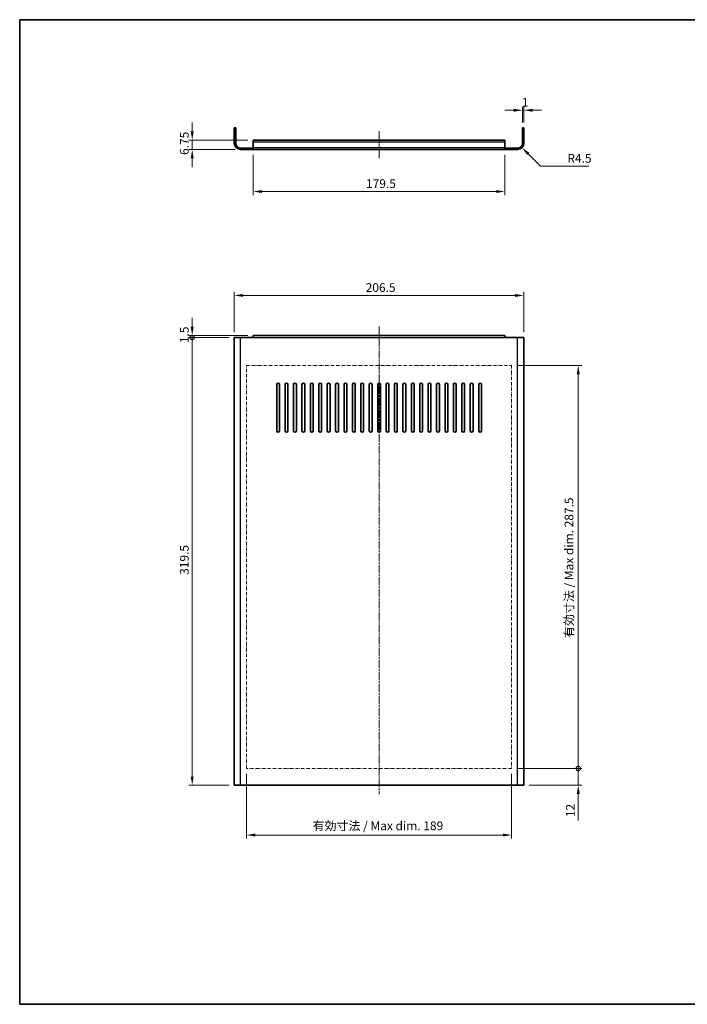
# Model space of a CAD drawing. Units: millimetres. Extents: x 19 to 8691, y -1 to 1263.
# Drawn here: x 6726 to 7202, y -1 to 701 of the extents above; entities that cross this region are included whole.
import ezdxf

# ---------------------------------------------------------------- set-up
doc = ezdxf.new("R2010")
doc.units = ezdxf.units.MM
doc.linetypes.add('CHAIN', pattern=[0.3543, 0.2362, -0.0295, 0.0591, -0.0295])
doc.linetypes.add('DASH_DOUBLE_DOT', pattern=[0.4398, 0.24, -0.06, 0.0098, -0.06, 0.01, -0.06])
for name, color, linetype, lineweight in [('Border (ISO)', 7, 'Continuous', 35), ('Dimension (ISO)', 7, 'Continuous', 18), ('Dimension (ISO) @ 1', 7, 'Continuous', 18), ('Sketch Geometry (ISO)', 7, 'Continuous', 18), ('Visible (ISO)', 7, 'Continuous', 35), ('Visible Narrow (ISO)', 7, 'Continuous', 25)]:
    doc.layers.add(name, color=color, linetype=linetype, lineweight=lineweight)
doc.layers.add('Centerline (ISO)', color=7, linetype='Continuous', lineweight=18, true_color=0x80ffff)
doc.styles.add('Note Text (TK)', font='MS PGothic.ttf')
doc.dimstyles.new('Default - Method 1b (TK)', dxfattribs={"dimscale": 3, "dimtxt": 2.5, "dimasz": 2.5, "dimexe": 1, "dimexo": 1.5, "dimgap": 1, "dimtad": 1, "dimtoh": 1, "dimrnd": 1e-08, "dimdsep": 46, "dimtxsty": 'Note Text (TK)', "dimcen": 0.09, "dimdle": 5, "dimclrd": 100, "dimclre": 100, "dimclrt": 7, "dimadec": 1, "dimazin": 1, "dimtfac": 1, "dimtmove": 0, "dimatfit": 3, "dimfxl": 0, "dimtolj": 1, "dimlwd": -1, "dimlwe": -1, "dimarcsym": 0})

# ---------------------------------------------------------------- blocks, each defined once
blk = doc.blocks.new('図面枠 tk図枠')
at = {"layer": 'Border (ISO)'}
for p, q in [((14.5, 289), (405.5, 289)), ((14.5, 289), (14.5, 8)), ((14.5, 8), (405.5, 8))]:
    blk.add_line(p, q, dxfattribs=at)
blk = doc.blocks.new('*D104')
at = {"layer": 'Defpoints', "color": 0, "transparency": 16777216}
for p in [(7085.65, 504.42), (6879.15, 474.42), (7085.65, 474.42)]:
    blk.add_point(p, dxfattribs=at)
at = {"layer": 'Dimension (ISO)', "color": 100, "transparency": 16777216}
for p, q in [((6879.15, 478.17), (6879.15, 506.92)), ((7085.65, 478.17), (7085.65, 506.92)), ((6885.4, 504.42), (7079.4, 504.42))]:
    blk.add_line(p, q, dxfattribs=at)
for points in [[(6885.4, 505.46), (6885.4, 503.38), (6879.15, 504.42)], [(7079.4, 505.46), (7079.4, 503.38), (7085.65, 504.42)]]:
    blk.add_solid(points, dxfattribs=at)
at = {"layer": 'Dimension (ISO)', "color": 7, "transparency": 16777216, "insert": (6972.85, 510.04), "char_height": 6.25, "attachment_point": 4, "style": 'Note Text (TK)'}
blk.add_mtext('\\A1;206.5', dxfattribs=at)
blk = doc.blocks.new('_DotSmall')
at = {"color": 0, "linetype": 'ByBlock', "const_width": 0.5}
blk.add_lwpolyline([(-0.0625, 0, 1), (0.0625, 0, 1)], format="xyb", close=True, dxfattribs=at)
blk = doc.blocks.new('*D105')
at = {"layer": 'Defpoints', "color": 0, "transparency": 16777216}
for p in [(6849.15, 475.92), (6879.15, 474.42), (6892.65, 475.92)]:
    blk.add_point(p, dxfattribs=at)
at = {"layer": 'Dimension (ISO)', "color": 100, "transparency": 16777216}
for p, q in [((6849.15, 482.17), (6849.15, 488.42)), ((6888.9, 475.92), (6846.65, 475.92)), ((6875.4, 474.42), (6846.65, 474.42)), ((6849.15, 474.42), (6849.15, 475.92)), ((6849.15, 474.42), (6849.15, 468.17))]:
    blk.add_line(p, q, dxfattribs=at)
blk.add_solid([(6848.11, 482.17), (6850.2, 482.17), (6849.15, 475.92)], dxfattribs=at)
at = {"layer": 'Dimension (ISO)', "color": 100, "transparency": 16777216, "xscale": 6.25, "yscale": 6.25, "zscale": 6.25, "rotation": 90}
blk.add_blockref('_DotSmall', (6849.15, 474.42), dxfattribs=at)
at = {"layer": 'Dimension (ISO)', "color": 7, "transparency": 16777216, "insert": (6843.53, 470.41), "char_height": 6.25, "attachment_point": 4, "rotation": 90, "style": 'Note Text (TK)'}
blk.add_mtext('\\A1;1.5', dxfattribs=at)
blk = doc.blocks.new('*D106')
at = {"layer": 'Defpoints', "color": 0, "transparency": 16777216}
for p in [(6849.15, 474.42), (6879.15, 474.42), (6879.15, 154.92)]:
    blk.add_point(p, dxfattribs=at)
at = {"layer": 'Dimension (ISO)', "color": 100, "transparency": 16777216}
for p, q in [((6875.4, 474.42), (6846.65, 474.42)), ((6849.15, 161.17), (6849.15, 474.42)), ((6875.4, 154.92), (6846.65, 154.92))]:
    blk.add_line(p, q, dxfattribs=at)
blk.add_solid([(6848.11, 161.17), (6850.2, 161.17), (6849.15, 154.92)], dxfattribs=at)
at = {"layer": 'Dimension (ISO)', "color": 100, "transparency": 16777216, "xscale": 6.25, "yscale": 6.25, "zscale": 6.25, "rotation": 90}
blk.add_blockref('_DotSmall', (6849.15, 474.42), dxfattribs=at)
at = {"layer": 'Dimension (ISO)', "color": 7, "transparency": 16777216, "insert": (6843.53, 305.09), "char_height": 6.25, "attachment_point": 4, "rotation": 90, "style": 'Note Text (TK)'}
blk.add_mtext('\\A1;319.5', dxfattribs=at)
blk = doc.blocks.new('*D107')
at = {"layer": 'Defpoints', "color": 0, "transparency": 16777216}
for p in [(6892.65, 615.32), (6849.15, 608.57), (6883.65, 608.57)]:
    blk.add_point(p, dxfattribs=at)
at = {"layer": 'Dimension (ISO)', "color": 100, "transparency": 16777216}
for p, q in [((6849.15, 621.57), (6849.15, 627.82)), ((6888.9, 615.32), (6846.65, 615.32)), ((6849.15, 615.32), (6849.15, 608.57)), ((6879.9, 608.57), (6846.65, 608.57)), ((6849.15, 602.32), (6849.15, 596.07))]:
    blk.add_line(p, q, dxfattribs=at)
for points in [[(6848.11, 621.57), (6850.2, 621.57), (6849.15, 615.32)], [(6848.11, 602.32), (6850.2, 602.32), (6849.15, 608.57)]]:
    blk.add_solid(points, dxfattribs=at)
at = {"layer": 'Dimension (ISO)', "color": 7, "transparency": 16777216, "insert": (6843.53, 604.69), "char_height": 6.25, "attachment_point": 4, "rotation": 90, "style": 'Note Text (TK)'}
blk.add_mtext('\\A1;6.75', dxfattribs=at)
blk = doc.blocks.new('*D108')
at = {"layer": 'Defpoints', "color": 0, "transparency": 16777216}
for p in [(6892.65, 608.57), (7072.15, 608.57), (7072.15, 578.57)]:
    blk.add_point(p, dxfattribs=at)
at = {"layer": 'Dimension (ISO)', "color": 100, "transparency": 16777216}
for p, q in [((6892.65, 604.82), (6892.65, 576.07)), ((7072.15, 604.82), (7072.15, 576.07)), ((6898.9, 578.57), (7065.9, 578.57))]:
    blk.add_line(p, q, dxfattribs=at)
for points in [[(6898.9, 579.62), (6898.9, 577.53), (6892.65, 578.57)], [(7065.9, 579.62), (7065.9, 577.53), (7072.15, 578.57)]]:
    blk.add_solid(points, dxfattribs=at)
at = {"layer": 'Dimension (ISO)', "color": 7, "transparency": 16777216, "insert": (6973.1, 584.2), "char_height": 6.25, "attachment_point": 4, "style": 'Note Text (TK)'}
blk.add_mtext('\\A1;179.5', dxfattribs=at)
blk = doc.blocks.new('*D109')
at = {"layer": 'Defpoints', "color": 0, "transparency": 16777216}
for p in [(7081.15, 613.07), (7084.34, 609.89)]:
    blk.add_point(p, dxfattribs=at)
at = {"layer": 'Dimension (ISO)', "color": 100, "transparency": 16777216}
for p, q in [((7097.59, 596.63), (7088.76, 605.47)), ((7132.05, 596.63), (7097.59, 596.63))]:
    blk.add_line(p, q, dxfattribs=at)
blk.add_solid([(7089.49, 606.21), (7088.02, 604.74), (7084.34, 609.89)], dxfattribs=at)
at = {"layer": 'Dimension (ISO)', "color": 7, "transparency": 16777216, "insert": (7116.64, 602.26), "char_height": 6.25, "attachment_point": 4, "style": 'Note Text (TK)'}
blk.add_mtext('\\A1;R4.5', dxfattribs=at)
blk = doc.blocks.new('*D110')
at = {"layer": 'Defpoints', "color": 0, "transparency": 16777216}
for p in [(7085.65, 636.57), (7084.65, 624.07), (7085.65, 624.07)]:
    blk.add_point(p, dxfattribs=at)
at = {"layer": 'Dimension (ISO)', "color": 100, "transparency": 16777216}
for p, q in [((7078.4, 636.57), (7072.15, 636.57)), ((7084.65, 627.82), (7084.65, 639.07)), ((7084.65, 636.57), (7085.65, 636.57)), ((7085.65, 627.82), (7085.65, 639.07)), ((7091.9, 636.57), (7098.15, 636.57))]:
    blk.add_line(p, q, dxfattribs=at)
for points in [[(7078.4, 637.62), (7078.4, 635.53), (7084.65, 636.57)], [(7091.9, 637.62), (7091.9, 635.53), (7085.65, 636.57)]]:
    blk.add_solid(points, dxfattribs=at)
at = {"layer": 'Dimension (ISO)', "color": 7, "transparency": 16777216, "insert": (7084.21, 642.2), "char_height": 6.25, "attachment_point": 4, "style": 'Note Text (TK)'}
blk.add_mtext('\\A1;1', dxfattribs=at)
blk = doc.blocks.new('*D112')
at = {"layer": 'Defpoints', "color": 0, "transparency": 16777216}
for p in [(6887.9, 166.92), (7076.9, 166.92), (6887.9, 119.42)]:
    blk.add_point(p, dxfattribs=at)
at = {"layer": 'Dimension (ISO)', "color": 100, "transparency": 16777216}
for p, q in [((6887.9, 163.17), (6887.9, 116.92)), ((7076.9, 163.17), (7076.9, 116.92)), ((7070.65, 119.42), (6894.15, 119.42))]:
    blk.add_line(p, q, dxfattribs=at)
for points in [[(6894.15, 120.46), (6894.15, 118.38), (6887.9, 119.42)], [(7070.65, 120.46), (7070.65, 118.38), (7076.9, 119.42)]]:
    blk.add_solid(points, dxfattribs=at)
at = {"layer": 'Dimension (ISO)', "color": 7, "transparency": 16777216, "insert": (6934.98, 126.04), "char_height": 6.25, "attachment_point": 4, "style": 'Note Text (TK)'}
blk.add_mtext('\\A1;\\fＭＳ Ｐゴシック|b0|i0;\\H6.2500;有効寸法 / Max dim. 189', dxfattribs=at)
blk = doc.blocks.new('*D113')
at = {"layer": 'Defpoints', "color": 0, "transparency": 16777216}
for p in [(7076.9, 166.92), (7124.4, 166.92), (7085.65, 154.92)]:
    blk.add_point(p, dxfattribs=at)
at = {"layer": 'Dimension (ISO)', "color": 100, "transparency": 16777216}
for p, q in [((7124.4, 166.92), (7124.4, 179.42)), ((7080.65, 166.92), (7126.9, 166.92)), ((7124.4, 166.92), (7124.4, 154.92)), ((7089.4, 154.92), (7126.9, 154.92)), ((7124.4, 148.67), (7124.4, 129.75))]:
    blk.add_line(p, q, dxfattribs=at)
blk.add_solid([(7123.36, 148.67), (7125.45, 148.67), (7124.4, 154.92)], dxfattribs=at)
at = {"layer": 'Dimension (ISO)', "color": 100, "transparency": 16777216, "xscale": 6.25, "yscale": 6.25, "zscale": 6.25, "rotation": 270}
blk.add_blockref('_DotSmall', (7124.4, 166.92), dxfattribs=at)
at = {"layer": 'Dimension (ISO)', "color": 7, "transparency": 16777216, "insert": (7118.78, 132.25), "char_height": 6.25, "attachment_point": 4, "rotation": 90, "style": 'Note Text (TK)'}
blk.add_mtext('\\A1;12', dxfattribs=at)
blk = doc.blocks.new('*D114')
at = {"layer": 'Defpoints', "color": 0, "transparency": 16777216}
for p in [(7076.9, 454.42), (7124.4, 454.42), (7076.9, 166.92)]:
    blk.add_point(p, dxfattribs=at)
at = {"layer": 'Dimension (ISO)', "color": 100, "transparency": 16777216}
for p, q in [((7080.65, 454.42), (7126.9, 454.42)), ((7124.4, 166.92), (7124.4, 448.17)), ((7080.65, 166.92), (7126.9, 166.92))]:
    blk.add_line(p, q, dxfattribs=at)
blk.add_solid([(7123.36, 448.17), (7125.45, 448.17), (7124.4, 454.42)], dxfattribs=at)
at = {"layer": 'Dimension (ISO)', "color": 100, "transparency": 16777216, "xscale": 6.25, "yscale": 6.25, "zscale": 6.25, "rotation": 270}
blk.add_blockref('_DotSmall', (7124.4, 166.92), dxfattribs=at)
at = {"layer": 'Dimension (ISO)', "color": 7, "transparency": 16777216, "insert": (7117.79, 260.05), "char_height": 6.25, "attachment_point": 4, "rotation": 90, "style": 'Note Text (TK)'}
blk.add_mtext('\\A1;\\fＭＳ Ｐゴシック|b0|i0;\\H6.2500;有効寸法 / Max dim. 287.5', dxfattribs=at)

msp = doc.modelspace()

# ---------------------------------------------------------------- linework, layer by layer
at = {"layer": 'Centerline (ISO)', "linetype": 'CHAIN', "ltscale": 8.556197}
msp.add_line((6982.4047, 621.5738), (6982.4047, 602.3238), dxfattribs=at)
at = {"layer": 'Centerline (ISO)', "linetype": 'CHAIN', "ltscale": 23.990969}
msp.add_line((6982.4047, 482.1674), (6982.4047, 148.6674), dxfattribs=at)
at = {"layer": 'Sketch Geometry (ISO)', "color": 4, "linetype": 'DASH_DOUBLE_DOT', "lineweight": 18, "ltscale": 9.047174, "true_color": 0x00ffff}
for p, q in [((6887.9047, 454.4174), (7076.9047, 454.4174)), ((7076.9047, 166.9174), (6887.9047, 166.9174))]:
    msp.add_line(p, q, dxfattribs=at)
at = {"layer": 'Sketch Geometry (ISO)', "color": 4, "linetype": 'DASH_DOUBLE_DOT', "lineweight": 18, "ltscale": 9.016638, "true_color": 0x00ffff}
for p, q in [((6887.9047, 166.9174), (6887.9047, 454.4174)), ((7076.9047, 454.4174), (7076.9047, 166.9174))]:
    msp.add_line(p, q, dxfattribs=at)
at = {"layer": 'Visible (ISO)'}
for p, q in [((6879.1547, 624.0738), (6879.1547, 613.0738)), ((6880.1547, 624.0738), (6879.1547, 624.0738)), ((6880.1547, 613.0738), (6880.1547, 624.0738)), ((7084.6547, 624.0738), (7085.6547, 624.0738)), ((7084.6547, 624.0738), (7084.6547, 613.0738)), ((7085.6547, 613.0738), (7085.6547, 624.0738)), ((6892.6547, 615.3238), (7072.1547, 615.3238)), ((6892.6547, 613.8238), (6892.6547, 615.3238)), ((6892.6547, 613.8238), (6892.6547, 610.0738)), ((7072.1547, 615.3238), (7072.1547, 613.8238)), ((7072.1547, 610.0738), (7072.1547, 613.8238)), ((6892.6547, 609.5738), (6883.6547, 609.5738)), ((6883.6547, 608.5738), (6892.6547, 608.5738)), ((6892.6547, 608.5738), (6892.6547, 610.0738)), ((6892.6547, 608.5738), (7072.1547, 608.5738)), ((7072.1547, 610.0738), (7072.1547, 608.5738)), ((7081.1547, 609.5738), (7072.1547, 609.5738)), ((7072.1547, 608.5738), (7081.1547, 608.5738)), ((6879.1547, 154.9174), (6879.1547, 474.4174)), ((6883.6547, 474.4174), (6879.1547, 474.4174)), ((6883.6547, 474.4174), (6892.6547, 474.4174)), ((6892.6547, 474.4174), (6892.6547, 475.9174)), ((6892.6547, 475.9174), (7072.1547, 475.9174)), ((7072.1547, 475.9174), (7072.1547, 474.4174)), ((7072.1547, 474.4174), (7081.1547, 474.4174)), ((7085.6547, 474.4174), (7081.1547, 474.4174)), ((7085.6547, 154.9174), (7085.6547, 474.4174)), ((6909.4047, 407.9174), (6909.4047, 440.9174)), ((6911.4047, 440.9174), (6911.4047, 407.9174)), ((6915.4047, 407.9174), (6915.4047, 440.9174)), ((6917.4047, 440.9174), (6917.4047, 407.9174)), ((6921.4047, 407.9174), (6921.4047, 440.9174)), ((6923.4047, 440.9174), (6923.4047, 407.9174)), ((6927.4047, 407.9174), (6927.4047, 440.9174)), ((6929.4047, 440.9174), (6929.4047, 407.9174)), ((6933.4047, 407.9174), (6933.4047, 440.9174)), ((6935.4047, 440.9174), (6935.4047, 407.9174)), ((6939.4047, 407.9174), (6939.4047, 440.9174)), ((6941.4047, 440.9174), (6941.4047, 407.9174)), ((6945.4047, 407.9174), (6945.4047, 440.9174)), ((6947.4047, 440.9174), (6947.4047, 407.9174)), ((6951.4047, 407.9174), (6951.4047, 440.9174)), ((6953.4047, 440.9174), (6953.4047, 407.9174)), ((6957.4047, 407.9174), (6957.4047, 440.9174)), ((6959.4047, 440.9174), (6959.4047, 407.9174)), ((6963.4047, 407.9174), (6963.4047, 440.9174)), ((6965.4047, 440.9174), (6965.4047, 407.9174)), ((6969.4047, 407.9174), (6969.4047, 440.9174)), ((6971.4047, 440.9174), (6971.4047, 407.9174)), ((6975.4047, 407.9174), (6975.4047, 440.9174)), ((6977.4047, 440.9174), (6977.4047, 407.9174)), ((6981.4047, 407.9174), (6981.4047, 440.9174)), ((6983.4047, 440.9174), (6983.4047, 407.9174)), ((6987.4047, 407.9174), (6987.4047, 440.9174)), ((6989.4047, 440.9174), (6989.4047, 407.9174)), ((6993.4047, 407.9174), (6993.4047, 440.9174)), ((6995.4047, 440.9174), (6995.4047, 407.9174)), ((6999.4047, 407.9174), (6999.4047, 440.9174)), ((7001.4047, 440.9174), (7001.4047, 407.9174)), ((7005.4047, 407.9174), (7005.4047, 440.9174)), ((7007.4047, 440.9174), (7007.4047, 407.9174)), ((7011.4047, 407.9174), (7011.4047, 440.9174)), ((7013.4047, 440.9174), (7013.4047, 407.9174)), ((7017.4047, 407.9174), (7017.4047, 440.9174)), ((7019.4047, 440.9174), (7019.4047, 407.9174)), ((7023.4047, 407.9174), (7023.4047, 440.9174)), ((7025.4047, 440.9174), (7025.4047, 407.9174)), ((7029.4047, 407.9174), (7029.4047, 440.9174)), ((7031.4047, 440.9174), (7031.4047, 407.9174)), ((7035.4047, 407.9174), (7035.4047, 440.9174)), ((7037.4047, 440.9174), (7037.4047, 407.9174)), ((7041.4047, 407.9174), (7041.4047, 440.9174)), ((7043.4047, 440.9174), (7043.4047, 407.9174)), ((7047.4047, 407.9174), (7047.4047, 440.9174)), ((7049.4047, 440.9174), (7049.4047, 407.9174)), ((7053.4047, 407.9174), (7053.4047, 440.9174)), ((7055.4047, 440.9174), (7055.4047, 407.9174)), ((6879.1547, 154.9174), (6883.6547, 154.9174)), ((7081.1547, 154.9174), (6883.6547, 154.9174)), ((7081.1547, 154.9174), (7085.6547, 154.9174))]:
    msp.add_line(p, q, dxfattribs=at)
for centre, radius, start, end in [((6883.6547, 613.0738), 4.5, 180, 270), ((6883.6547, 613.0738), 3.5, 180, 270), ((7081.1547, 613.0738), 3.5, 270, 0), ((7081.1547, 613.0738), 4.5, 270, 0), ((6910.4047, 440.9174), 1, 0.0000009, 180), ((6916.4047, 440.9174), 1, 0.0000009, 180), ((6922.4047, 440.9174), 1, 0.0000009, 180), ((6928.4047, 440.9174), 1, 0.0000009, 180), ((6934.4047, 440.9174), 1, 0.0000009, 180), ((6940.4047, 440.9174), 1, 0.0000009, 180), ((6946.4047, 440.9174), 1, 0.0000009, 180), ((6952.4047, 440.9174), 1, 0.0000009, 180), ((6958.4047, 440.9174), 1, 0.0000009, 180), ((6964.4047, 440.9174), 1, 0.0000009, 180), ((6970.4047, 440.9174), 1, 0.0000009, 180), ((6976.4047, 440.9174), 1, 0, 180), ((6982.4047, 440.9174), 1, 0, 180), ((6988.4047, 440.9174), 1, 0.0000009, 180), ((6994.4047, 440.9174), 1, 0.0000009, 180), ((7000.4047, 440.9174), 1, 0.0000009, 180), ((7006.4047, 440.9174), 1, 0.0000009, 180), ((7012.4047, 440.9174), 1, 0.0000009, 180), ((7018.4047, 440.9174), 1, 0.0000009, 180), ((7024.4047, 440.9174), 1, 0.0000009, 180), ((7030.4047, 440.9174), 1, 0.0000009, 180), ((7036.4047, 440.9174), 1, 0.0000009, 180), ((7042.4047, 440.9174), 1, 0.0000009, 180), ((7048.4047, 440.9174), 1, 0.0000009, 180), ((7054.4047, 440.9174), 1, 0.0000009, 180), ((6910.4047, 407.9174), 1, 180.0000009, 359.9999991), ((6916.4047, 407.9174), 1, 180.0000009, 359.9999991), ((6922.4047, 407.9174), 1, 180.0000009, 359.9999991), ((6928.4047, 407.9174), 1, 180.0000009, 359.9999991), ((6934.4047, 407.9174), 1, 180.0000009, 359.9999991), ((6940.4047, 407.9174), 1, 180.0000009, 359.9999991), ((6946.4047, 407.9174), 1, 180.0000009, 359.9999991), ((6952.4047, 407.9174), 1, 180.0000009, 359.9999991), ((6958.4047, 407.9174), 1, 180.0000009, 359.9999991), ((6964.4047, 407.9174), 1, 180.0000009, 359.9999991), ((6970.4047, 407.9174), 1, 180.0000009, 359.9999991), ((6976.4047, 407.9174), 1, 180.0000009, 359.9999991), ((6982.4047, 407.9174), 1, 180.0000009, 359.9999991), ((6988.4047, 407.9174), 1, 180.0000009, 359.9999991), ((6994.4047, 407.9174), 1, 180.0000009, 359.9999991), ((7000.4047, 407.9174), 1, 180.0000009, 359.9999991), ((7006.4047, 407.9174), 1, 180.0000009, 359.9999991), ((7012.4047, 407.9174), 1, 180.0000009, 359.9999991), ((7018.4047, 407.9174), 1, 180.0000009, 359.9999991), ((7024.4047, 407.9174), 1, 180.0000009, 359.9999991), ((7030.4047, 407.9174), 1, 180.0000009, 359.9999991), ((7036.4047, 407.9174), 1, 180.0000009, 359.9999991), ((7042.4047, 407.9174), 1, 180.0000009, 359.9999991), ((7048.4047, 407.9174), 1, 180.0000009, 359.9999991), ((7054.4047, 407.9174), 1, 180.0000009, 359.9999991)]:
    msp.add_arc(centre, radius, start, end, dxfattribs=at)
at = {"layer": 'Visible Narrow (ISO)'}
for p, q in [((6879.1547, 613.0738), (6880.1547, 613.0738)), ((7072.1547, 613.8238), (6892.6547, 613.8238)), ((7085.6547, 613.0738), (7084.6547, 613.0738)), ((6883.6547, 608.5738), (6883.6547, 609.5738)), ((6892.6547, 610.0738), (7072.1547, 610.0738)), ((7081.1547, 608.5738), (7081.1547, 609.5738)), ((6883.6547, 154.9174), (6883.6547, 474.4174)), ((6892.6547, 474.4174), (7072.1547, 474.4174)), ((7081.1547, 154.9174), (7081.1547, 474.4174))]:
    msp.add_line(p, q, dxfattribs=at)

# ---------------------------------------------------------------- block references
at = {"xscale": 2.5, "yscale": 2.5, "zscale": 2.5}
msp.add_blockref('図面枠 tk図枠', (6689.9202, -21.325), dxfattribs=at)

# ---------------------------------------------------------------- dimensions: what is measured, and where the dimension line sits
at = {"layer": 'Dimension (ISO) @ 1', "color": 100, "true_color": 0x00ff3f}
for base, p1, p2, angle, override, picture, middle in [((7085.6547, 636.5738), (7084.6547, 624.0738), (7085.6547, 624.0738), 180, {"dimscale": 1, "dimtxt": 6.25, "dimasz": 6.25, "dimexe": 2.5, "dimexo": 3.75, "dimgap": 2.5, "dimtoh": 0, "dimdec": 2, "dimcen": 0.225, "dimtol": 0, "dimlim": 0, "dimtp": 0, "dimtm": 0, "dimtdec": 2, "dimtix": 0, "dimtofl": 1, "dimtmove": 0, "dimatfit": 1}, '*D110', (7085.1547, 636.5738)), ((6849.1547, 608.5738), (6892.6547, 615.3238), (6883.6547, 608.5738), 270, {"dimscale": 1, "dimtxt": 6.25, "dimasz": 6.25, "dimexe": 2.5, "dimexo": 3.75, "dimgap": 2.5, "dimtoh": 0, "dimdec": 2, "dimcen": 0.225, "dimtol": 0, "dimlim": 0, "dimtp": 0, "dimtm": 0, "dimtdec": 2, "dimtix": 0, "dimtofl": 1, "dimtmove": 0, "dimatfit": 1}, '*D107', (6849.1547, 611.9488)), ((7072.1547, 578.5738), (6892.6547, 608.5738), (7072.1547, 608.5738), 180, {"dimscale": 1, "dimtxt": 6.25, "dimasz": 6.25, "dimexe": 2.5, "dimexo": 3.75, "dimgap": 2.5, "dimtoh": 0, "dimdec": 2, "dimcen": 0.225, "dimtol": 0, "dimlim": 0, "dimtp": 0, "dimtm": 0, "dimtdec": 2, "dimtix": 0, "dimtofl": 0, "dimtmove": 0, "dimatfit": 1}, '*D108', (6982.4047, 578.5738)), ((6849.1547, 475.9174), (6879.1547, 474.4174), (6892.6547, 475.9174), 90, {"dimscale": 1, "dimtxt": 6.25, "dimasz": 6.25, "dimexe": 2.5, "dimexo": 3.75, "dimgap": 2.5, "dimtoh": 0, "dimdec": 2, "dimblk1": 'DotSmall', "dimsah": 1, "dimcen": 0.225, "dimdle": 0, "dimtol": 0, "dimlim": 0, "dimtp": 0, "dimtm": 0, "dimtdec": 2, "dimtix": 0, "dimtofl": 1, "dimtmove": 0, "dimatfit": 1}, '*D105', (6849.1547, 475.1674)), ((6849.1547, 474.4174), (6879.1547, 154.9174), (6879.1547, 474.4174), 90, {"dimscale": 1, "dimtxt": 6.25, "dimasz": 6.25, "dimexe": 2.5, "dimexo": 3.75, "dimgap": 2.5, "dimtoh": 0, "dimdec": 2, "dimblk2": 'DotSmall', "dimsah": 1, "dimcen": 0.225, "dimdle": 0, "dimtol": 0, "dimlim": 0, "dimtp": 0, "dimtm": 0, "dimtdec": 2, "dimtix": 0, "dimtofl": 0, "dimtmove": 0, "dimatfit": 1}, '*D106', (6849.1547, 314.6424)), ((7124.4047, 166.9174), (7085.6547, 154.9174), (7076.9047, 166.9174), 90, {"dimscale": 1, "dimtxt": 6.25, "dimasz": 6.25, "dimexe": 2.5, "dimexo": 3.75, "dimgap": 2.5, "dimtoh": 0, "dimdec": 2, "dimblk2": 'DotSmall', "dimsah": 1, "dimcen": 0.225, "dimdle": 0, "dimtol": 0, "dimlim": 0, "dimtp": 0, "dimtm": 0, "dimtdec": 2, "dimtix": 0, "dimtofl": 1, "dimtmove": 0, "dimatfit": 1}, '*D113', (7124.4047, 136.0821))]:
    dim = msp.add_linear_dim(base=base, p1=p1, p2=p2, angle=angle, dimstyle='Default - Method 1b (TK)', override=override, dxfattribs=at)
    dim.commit()
    dim.dimension.update_dxf_attribs({"geometry": picture, "text_midpoint": middle, "dimtype": 128})
dim = msp.add_radius_dim(center=(7081.1547, 613.0738), mpoint=(7084.3367, 609.8919), dimstyle='Default - Method 1b (TK)', override={"dimscale": 1, "dimtxt": 6.25, "dimasz": 6.25, "dimexe": 2.5, "dimexo": 3.75, "dimgap": 2.5, "dimtih": 1, "dimdec": 2, "dimlfac": 1, "dimcen": 0, "dimtol": 0, "dimlim": 0, "dimtp": 0, "dimtm": 0, "dimtdec": 2, "dimtix": 0, "dimtofl": 0, "dimtmove": 0, "dimatfit": 3}, dxfattribs=at)
dim.commit()
dim.dimension.update_dxf_attribs({"geometry": '*D109', "text_midpoint": (7124.3456, 596.6336), "dimtype": 132})
dim = msp.add_linear_dim(base=(7085.6547, 504.4174), p1=(6879.1547, 474.4174), p2=(7085.6547, 474.4174), dimstyle='Default - Method 1b (TK)', override={"dimscale": 1, "dimtxt": 6.25, "dimasz": 6.25, "dimexe": 2.5, "dimexo": 3.75, "dimgap": 2.5, "dimtoh": 0, "dimdec": 2, "dimcen": 0.225, "dimtol": 0, "dimlim": 0, "dimtp": 0, "dimtm": 0, "dimtdec": 2, "dimtix": 0, "dimtofl": 0, "dimtmove": 0, "dimatfit": 1}, dxfattribs=at)
dim.commit()
dim.dimension.update_dxf_attribs({"geometry": '*D104', "text_midpoint": (6982.4047, 504.4174), "dimtype": 128})
for base, p2, angle, override, picture, middle in [((7124.4047, 454.4174), (7076.9047, 454.4174), 90, {"dimscale": 1, "dimtxt": 6.25, "dimasz": 6.25, "dimexe": 2.5, "dimexo": 3.75, "dimgap": 2.5, "dimtoh": 0, "dimdec": 2, "dimblk1": 'DotSmall', "dimsah": 1, "dimcen": 0.225, "dimdle": 0, "dimtol": 0, "dimlim": 0, "dimtp": 0, "dimtm": 0, "dimtdec": 2, "dimtix": 0, "dimtofl": 0, "dimtmove": 0, "dimatfit": 1}, '*D114', (7124.4047, 310.6924)), ((6887.9047, 119.4174), (6887.9047, 166.9174), 180, {"dimscale": 1, "dimtxt": 6.25, "dimasz": 6.25, "dimexe": 2.5, "dimexo": 3.75, "dimgap": 2.5, "dimtoh": 0, "dimdec": 2, "dimcen": 0.225, "dimtol": 0, "dimlim": 0, "dimtp": 0, "dimtm": 0, "dimtdec": 2, "dimtix": 0, "dimtofl": 0, "dimtmove": 0, "dimatfit": 1}, '*D112', (6982.4047, 119.4174))]:
    dim = msp.add_linear_dim(base=base, p1=(7076.9047, 166.9174), p2=p2, angle=angle, text='\\fＭＳ Ｐゴシック|b0|i0;\\H6.2500;有効寸法 / Max dim. <>', dimstyle='Default - Method 1b (TK)', override=override, dxfattribs=at)
    dim.commit()
    dim.dimension.update_dxf_attribs({"geometry": picture, "text_midpoint": middle, "dimtype": 128})

doc.saveas('drawing.dxf')
